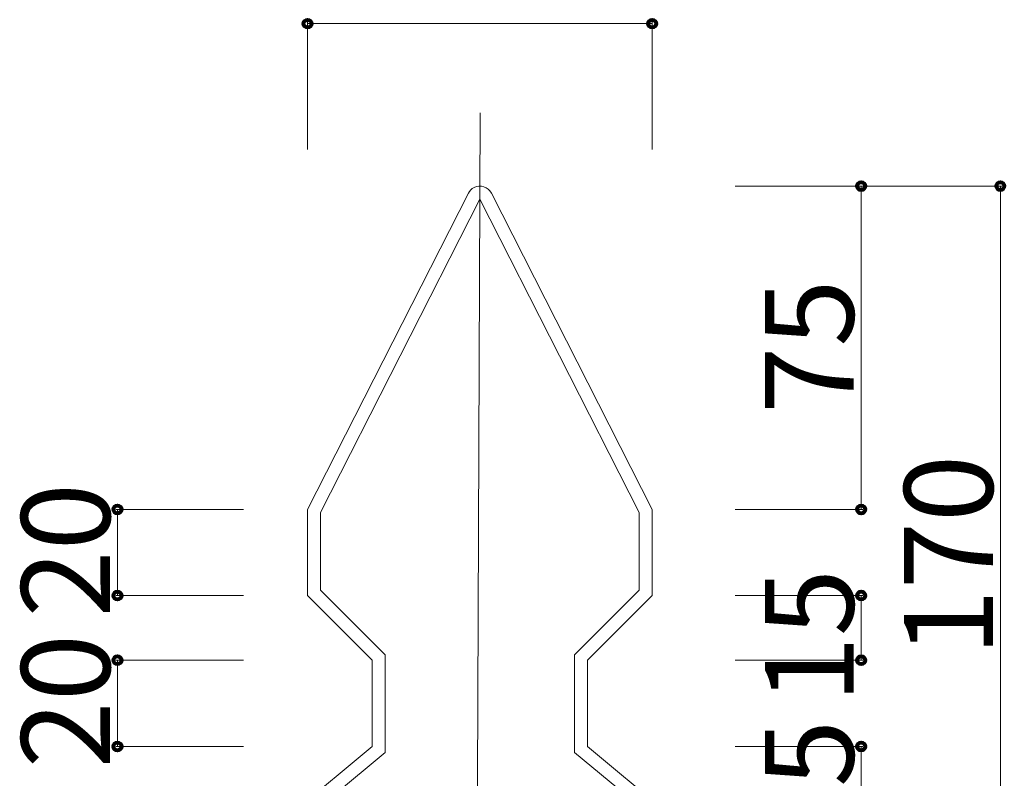
# Model space of a CAD drawing. Units: inches. Extents: x 85 to 875, y 0 to 560.
# Drawn here: x 484 to 553, y 455 to 508 of the extents above; entities that cross this region are included whole.
import ezdxf

# ---------------------------------------------------------------- set-up
doc = ezdxf.new("R2010")
doc.units = ezdxf.units.IN
doc.header["$MEASUREMENT"] = 0

# ---------------------------------------------------------------- blocks, each defined once
blk = doc.blocks.new('block 694')
at = {"lineweight": 0}
blk.add_lwpolyline([(516.419, 501.439), (516.098, 420.084)], dxfattribs=at)
blk = doc.blocks.new('block 713')
at = {"lineweight": 0}
blk.add_lwpolyline([(527.481, 468.253), (522.987, 463.758)], dxfattribs=at)
blk = doc.blocks.new('block 714')
at = {"lineweight": 0}
blk.add_lwpolyline([(505.309, 468.253), (509.804, 463.758)], dxfattribs=at)
blk = doc.blocks.new('block 715')
at = {"lineweight": 0}
blk.add_lwpolyline([(528.381, 467.881), (523.886, 463.386)], dxfattribs=at)
blk = doc.blocks.new('block 716')
at = {"lineweight": 0}
blk.add_lwpolyline([(504.41, 467.881), (508.904, 463.386)], dxfattribs=at)
blk = doc.blocks.new('block 1331')
at = {"lineweight": 0}
blk.add_lwpolyline([(509.804, 456.973), (506.208, 453.976)], dxfattribs=at)
blk = doc.blocks.new('block 1332')
at = {"lineweight": 0}
blk.add_lwpolyline([(508.904, 457.394), (503.511, 452.899)], dxfattribs=at)
blk = doc.blocks.new('block 1473')
at = {"lineweight": 0}
blk.add_lwpolyline([(508.904, 457.394), (508.904, 457.394)], dxfattribs=at)
blk = doc.blocks.new('block 1474')
at = {"lineweight": 0}
blk.add_lwpolyline([(508.904, 463.386), (508.904, 463.386)], dxfattribs=at)
blk = doc.blocks.new('block 1475')
at = {"lineweight": 0}
blk.add_lwpolyline([(509.804, 456.973), (509.804, 463.758)], dxfattribs=at)
blk = doc.blocks.new('block 1476')
at = {"lineweight": 0}
blk.add_lwpolyline([(508.904, 457.394), (508.904, 463.386)], dxfattribs=at)
blk = doc.blocks.new('block 1477')
at = {"lineweight": 0}
blk.add_lwpolyline([(522.987, 456.973), (526.583, 453.976)], dxfattribs=at)
blk = doc.blocks.new('block 1478')
at = {"lineweight": 0}
blk.add_lwpolyline([(523.886, 457.394), (529.279, 452.899)], dxfattribs=at)
blk = doc.blocks.new('block 1623')
at = {"lineweight": 0}
blk.add_lwpolyline([(523.886, 457.394), (523.886, 457.394)], dxfattribs=at)
blk = doc.blocks.new('block 1624')
at = {"lineweight": 0}
blk.add_lwpolyline([(523.886, 463.386), (523.886, 463.386)], dxfattribs=at)
blk = doc.blocks.new('block 1625')
at = {"lineweight": 0}
blk.add_lwpolyline([(522.987, 456.973), (522.987, 463.758)], dxfattribs=at)
blk = doc.blocks.new('block 1626')
at = {"lineweight": 0}
blk.add_lwpolyline([(523.886, 457.394), (523.886, 463.386)], dxfattribs=at)
blk = doc.blocks.new('block 1627')
at = {"lineweight": 0}
blk.add_lwpolyline([(527.481, 473.658), (516.396, 495.447)], dxfattribs=at)
blk = doc.blocks.new('block 1628')
at = {"lineweight": 0}
blk.add_lwpolyline([(505.309, 473.658), (516.396, 495.447)], dxfattribs=at)
blk = doc.blocks.new('block 1629')
at = {"lineweight": 0}
blk.add_lwpolyline([(504.41, 473.874), (515.594, 495.854)], dxfattribs=at)
blk = doc.blocks.new('block 1630')
at = {"lineweight": 0}
blk.add_lwpolyline([(528.381, 473.874), (517.196, 495.854)], dxfattribs=at)
blk = doc.blocks.new('block 1631')
at = {"lineweight": 0}
blk.add_lwpolyline([(504.41, 467.881), (504.41, 467.881)], dxfattribs=at)
blk = doc.blocks.new('block 1632')
at = {"lineweight": 0}
blk.add_lwpolyline([(504.41, 473.874), (504.41, 473.874)], dxfattribs=at)
blk = doc.blocks.new('block 1633')
at = {"lineweight": 0}
blk.add_lwpolyline([(505.309, 468.253), (505.309, 473.658)], dxfattribs=at)
blk = doc.blocks.new('block 1634')
at = {"lineweight": 0}
blk.add_lwpolyline([(504.41, 467.881), (504.41, 473.874)], dxfattribs=at)
blk = doc.blocks.new('block 1635')
at = {"lineweight": 0}
blk.add_lwpolyline([(528.381, 467.881), (528.381, 467.881)], dxfattribs=at)
blk = doc.blocks.new('block 1636')
at = {"lineweight": 0}
blk.add_lwpolyline([(527.481, 468.253), (527.481, 473.658)], dxfattribs=at)
blk = doc.blocks.new('block 1637')
at = {"lineweight": 0}
blk.add_lwpolyline([(528.381, 467.881), (528.381, 473.874)], dxfattribs=at)
blk = doc.blocks.new('block 1638')
at = {"lineweight": 0}
blk.add_open_spline([(517.196, 495.854), (516.972, 496.297), (516.43, 496.473), (515.987, 496.248), (515.818, 496.162), (515.681, 496.024), (515.594, 495.854)], degree=3, knots=[0, 0, 0, 0, 1, 1, 1, 2, 2, 2, 2], dxfattribs=at)
blk = doc.blocks.new('block 2705')
at = {"lineweight": 0}
blk.add_lwpolyline([(504.41, 498.879), (504.41, 507.747)], dxfattribs=at)
blk = doc.blocks.new('block 2706')
at = {"lineweight": 0}
blk.add_lwpolyline([(528.381, 498.879), (528.381, 507.747)], dxfattribs=at)
blk = doc.blocks.new('block 2707')
at = {"lineweight": 0}
blk.add_lwpolyline([(504.41, 507.637), (528.381, 507.637)], dxfattribs=at)
blk = doc.blocks.new('block 2709')
at = {"color": 7, "lineweight": 80}
blk.add_open_spline([(504.686, 507.637), (504.686, 507.789), (504.562, 507.912), (504.41, 507.912), (504.258, 507.912), (504.135, 507.789), (504.135, 507.637), (504.135, 507.484), (504.258, 507.361), (504.41, 507.361), (504.562, 507.361), (504.686, 507.484), (504.686, 507.637)], degree=3, knots=[0, 0, 0, 0, 1, 1, 1, 2, 2, 2, 3, 3, 3, 4, 4, 4, 4], dxfattribs=at)
blk = doc.blocks.new('block 2708')
blk.add_blockref('block 2709', (0, 0))
blk = doc.blocks.new('block 2711')
at = {"color": 7, "lineweight": 80}
blk.add_open_spline([(528.105, 507.637), (528.105, 507.484), (528.229, 507.361), (528.381, 507.361), (528.532, 507.361), (528.656, 507.484), (528.656, 507.637), (528.656, 507.789), (528.532, 507.912), (528.381, 507.912), (528.229, 507.912), (528.105, 507.789), (528.105, 507.637)], degree=3, knots=[0, 0, 0, 0, 1, 1, 1, 2, 2, 2, 3, 3, 3, 4, 4, 4, 4], dxfattribs=at)
blk = doc.blocks.new('block 2710')
blk.add_blockref('block 2711', (0, 0))
blk = doc.blocks.new('block 2720')
at = {"lineweight": 0}
blk.add_lwpolyline([(499.947, 463.386), (491.079, 463.386)], dxfattribs=at)
blk = doc.blocks.new('block 2721')
at = {"lineweight": 0}
blk.add_lwpolyline([(499.947, 457.394), (491.079, 457.394)], dxfattribs=at)
blk = doc.blocks.new('block 2722')
at = {"lineweight": 0}
blk.add_lwpolyline([(491.189, 463.386), (491.189, 457.394)], dxfattribs=at)
blk = doc.blocks.new('block 2724')
at = {"color": 7, "lineweight": 80}
blk.add_open_spline([(491.189, 463.111), (491.341, 463.111), (491.465, 463.234), (491.465, 463.386), (491.465, 463.538), (491.341, 463.662), (491.189, 463.662), (491.037, 463.662), (490.914, 463.538), (490.914, 463.386), (490.914, 463.234), (491.037, 463.111), (491.189, 463.111)], degree=3, knots=[0, 0, 0, 0, 1, 1, 1, 2, 2, 2, 3, 3, 3, 4, 4, 4, 4], dxfattribs=at)
blk = doc.blocks.new('block 2723')
blk.add_blockref('block 2724', (0, 0))
blk = doc.blocks.new('block 2726')
at = {"color": 7, "lineweight": 80}
blk.add_open_spline([(491.189, 457.669), (491.037, 457.669), (490.914, 457.545), (490.914, 457.394), (490.914, 457.241), (491.037, 457.118), (491.189, 457.118), (491.341, 457.118), (491.465, 457.241), (491.465, 457.394), (491.465, 457.545), (491.341, 457.669), (491.189, 457.669)], degree=3, knots=[0, 0, 0, 0, 1, 1, 1, 2, 2, 2, 3, 3, 3, 4, 4, 4, 4], dxfattribs=at)
blk = doc.blocks.new('block 2725')
blk.add_blockref('block 2726', (0, 0))
blk = doc.blocks.new('block 2727')
at = {"lineweight": 0}
blk.add_lwpolyline([(499.947, 473.874), (491.079, 473.874)], dxfattribs=at)
blk = doc.blocks.new('block 2728')
at = {"lineweight": 0}
blk.add_lwpolyline([(499.947, 467.881), (491.079, 467.881)], dxfattribs=at)
blk = doc.blocks.new('block 2729')
at = {"lineweight": 0}
blk.add_lwpolyline([(491.189, 473.874), (491.189, 467.881)], dxfattribs=at)
blk = doc.blocks.new('block 2731')
at = {"color": 7, "lineweight": 80}
blk.add_open_spline([(491.189, 473.598), (491.341, 473.598), (491.465, 473.721), (491.465, 473.874), (491.465, 474.025), (491.341, 474.149), (491.189, 474.149), (491.037, 474.149), (490.914, 474.025), (490.914, 473.874), (490.914, 473.721), (491.037, 473.598), (491.189, 473.598)], degree=3, knots=[0, 0, 0, 0, 1, 1, 1, 2, 2, 2, 3, 3, 3, 4, 4, 4, 4], dxfattribs=at)
blk = doc.blocks.new('block 2730')
blk.add_blockref('block 2731', (0, 0))
blk = doc.blocks.new('block 2733')
at = {"color": 7, "lineweight": 80}
blk.add_open_spline([(491.189, 468.156), (491.037, 468.156), (490.914, 468.033), (490.914, 467.881), (490.914, 467.729), (491.037, 467.605), (491.189, 467.605), (491.341, 467.605), (491.465, 467.729), (491.465, 467.881), (491.465, 468.033), (491.341, 468.156), (491.189, 468.156)], degree=3, knots=[0, 0, 0, 0, 1, 1, 1, 2, 2, 2, 3, 3, 3, 4, 4, 4, 4], dxfattribs=at)
blk = doc.blocks.new('block 2732')
blk.add_blockref('block 2733', (0, 0))
blk = doc.blocks.new('block 2734')
at = {"color": 7, "insert": (490.668, 466.359), "char_height": 6.1689, "attachment_point": 7, "rotation": 90}
blk.add_mtext('\\fGulim|b0|i0|c0|p34;\\W1;20', dxfattribs=at)
blk = doc.blocks.new('block 2735')
at = {"color": 7, "insert": (490.668, 455.872), "char_height": 6.1689, "attachment_point": 7, "rotation": 90}
blk.add_mtext('\\fGulim|b0|i0|c0|p34;\\W1;20', dxfattribs=at)
blk = doc.blocks.new('block 2744')
at = {"lineweight": 0}
blk.add_lwpolyline([(534.156, 467.881), (543.024, 467.881)], dxfattribs=at)
blk = doc.blocks.new('block 2745')
at = {"lineweight": 0}
blk.add_lwpolyline([(534.156, 463.386), (543.024, 463.386)], dxfattribs=at)
blk = doc.blocks.new('block 2746')
at = {"lineweight": 0}
blk.add_lwpolyline([(542.914, 467.881), (542.914, 463.386)], dxfattribs=at)
blk = doc.blocks.new('block 2748')
at = {"color": 7, "lineweight": 80}
blk.add_open_spline([(542.914, 467.605), (543.066, 467.605), (543.189, 467.729), (543.189, 467.881), (543.189, 468.033), (543.066, 468.156), (542.914, 468.156), (542.762, 468.156), (542.639, 468.033), (542.639, 467.881), (542.639, 467.729), (542.762, 467.605), (542.914, 467.605)], degree=3, knots=[0, 0, 0, 0, 1, 1, 1, 2, 2, 2, 3, 3, 3, 4, 4, 4, 4], dxfattribs=at)
blk = doc.blocks.new('block 2747')
blk.add_blockref('block 2748', (0, 0))
blk = doc.blocks.new('block 2750')
at = {"color": 7, "lineweight": 80}
blk.add_open_spline([(542.914, 463.662), (542.762, 463.662), (542.639, 463.538), (542.639, 463.386), (542.639, 463.234), (542.762, 463.111), (542.914, 463.111), (543.066, 463.111), (543.189, 463.234), (543.189, 463.386), (543.189, 463.538), (543.066, 463.662), (542.914, 463.662)], degree=3, knots=[0, 0, 0, 0, 1, 1, 1, 2, 2, 2, 3, 3, 3, 4, 4, 4, 4], dxfattribs=at)
blk = doc.blocks.new('block 2749')
blk.add_blockref('block 2750', (0, 0))
blk = doc.blocks.new('block 2751')
at = {"lineweight": 0}
blk.add_lwpolyline([(534.156, 457.394), (543.024, 457.394)], dxfattribs=at)
blk = doc.blocks.new('block 2753')
at = {"lineweight": 0}
blk.add_lwpolyline([(542.914, 457.394), (542.914, 452.899)], dxfattribs=at)
blk = doc.blocks.new('block 2755')
at = {"color": 7, "lineweight": 80}
blk.add_open_spline([(542.914, 457.118), (543.066, 457.118), (543.189, 457.241), (543.189, 457.394), (543.189, 457.545), (543.066, 457.669), (542.914, 457.669), (542.762, 457.669), (542.639, 457.545), (542.639, 457.394), (542.639, 457.241), (542.762, 457.118), (542.914, 457.118)], degree=3, knots=[0, 0, 0, 0, 1, 1, 1, 2, 2, 2, 3, 3, 3, 4, 4, 4, 4], dxfattribs=at)
blk = doc.blocks.new('block 2754')
blk.add_blockref('block 2755', (0, 0))
blk = doc.blocks.new('block 2758')
at = {"lineweight": 0}
blk.add_lwpolyline([(534.156, 496.346), (543.024, 496.346)], dxfattribs=at)
blk = doc.blocks.new('block 2759')
at = {"lineweight": 0}
blk.add_lwpolyline([(534.156, 473.874), (543.024, 473.874)], dxfattribs=at)
blk = doc.blocks.new('block 2760')
at = {"lineweight": 0}
blk.add_lwpolyline([(542.914, 496.346), (542.914, 473.874)], dxfattribs=at)
blk = doc.blocks.new('block 2762')
at = {"color": 7, "lineweight": 80}
blk.add_open_spline([(542.914, 496.07), (543.066, 496.07), (543.189, 496.194), (543.189, 496.346), (543.189, 496.498), (543.066, 496.621), (542.914, 496.621), (542.762, 496.621), (542.639, 496.498), (542.639, 496.346), (542.639, 496.194), (542.762, 496.07), (542.914, 496.07)], degree=3, knots=[0, 0, 0, 0, 1, 1, 1, 2, 2, 2, 3, 3, 3, 4, 4, 4, 4], dxfattribs=at)
blk = doc.blocks.new('block 2761')
blk.add_blockref('block 2762', (0, 0))
blk = doc.blocks.new('block 2764')
at = {"color": 7, "lineweight": 80}
blk.add_open_spline([(542.914, 474.149), (542.762, 474.149), (542.639, 474.025), (542.639, 473.874), (542.639, 473.721), (542.762, 473.598), (542.914, 473.598), (543.066, 473.598), (543.189, 473.721), (543.189, 473.874), (543.189, 474.025), (543.066, 474.149), (542.914, 474.149)], degree=3, knots=[0, 0, 0, 0, 1, 1, 1, 2, 2, 2, 3, 3, 3, 4, 4, 4, 4], dxfattribs=at)
blk = doc.blocks.new('block 2763')
blk.add_blockref('block 2764', (0, 0))
blk = doc.blocks.new('block 2765')
at = {"color": 7, "insert": (542.393, 480.516), "char_height": 6.1689, "attachment_point": 7, "rotation": 90}
blk.add_mtext('\\fGulim|b0|i0|c0|p34;\\W1;75', dxfattribs=at)
blk = doc.blocks.new('block 2766')
at = {"lineweight": 0}
blk.add_lwpolyline([(534.212, 496.346), (552.705, 496.346)], dxfattribs=at)
blk = doc.blocks.new('block 2768')
at = {"lineweight": 0}
blk.add_lwpolyline([(552.595, 496.346), (552.595, 445.408)], dxfattribs=at)
blk = doc.blocks.new('block 2770')
at = {"color": 7, "lineweight": 80}
blk.add_open_spline([(552.595, 496.07), (552.747, 496.07), (552.87, 496.194), (552.87, 496.346), (552.87, 496.498), (552.747, 496.621), (552.595, 496.621), (552.443, 496.621), (552.319, 496.498), (552.319, 496.346), (552.319, 496.194), (552.443, 496.07), (552.595, 496.07)], degree=3, knots=[0, 0, 0, 0, 1, 1, 1, 2, 2, 2, 3, 3, 3, 4, 4, 4, 4], dxfattribs=at)
blk = doc.blocks.new('block 2769')
blk.add_blockref('block 2770', (0, 0))
blk = doc.blocks.new('block 2773')
at = {"color": 7, "insert": (542.393, 460.387), "char_height": 6.1689, "attachment_point": 7, "rotation": 90}
blk.add_mtext('\\fGulim|b0|i0|c0|p34;\\W1;15', dxfattribs=at)
blk = doc.blocks.new('block 2774')
at = {"color": 7, "insert": (542.393, 449.898), "char_height": 6.1689, "attachment_point": 7, "rotation": 90}
blk.add_mtext('\\fGulim|b0|i0|c0|p34;\\W1;15', dxfattribs=at)
blk = doc.blocks.new('block 2776')
at = {"color": 7, "insert": (552.074, 463.653), "char_height": 6.1689, "attachment_point": 7, "rotation": 90}
blk.add_mtext('\\fGulim|b0|i0|c0|p34;\\W1;170', dxfattribs=at)

msp = doc.modelspace()

# ---------------------------------------------------------------- block references
for name in ['block 2708', 'block 2705', 'block 2707', 'block 2710', 'block 2706', 'block 694', 'block 2761', 'block 2769', 'block 1629', 'block 1638', 'block 1630', 'block 2758', 'block 2766', 'block 2760', 'block 2768', 'block 1628', 'block 1627', 'block 2765', 'block 2776', 'block 2734', 'block 2730', 'block 2763', 'block 2727', 'block 2729', 'block 1632', 'block 1634', 'block 1633', 'block 1636', 'block 1637', 'block 2759', 'block 2773', 'block 2732', 'block 2728', 'block 716', 'block 1631', 'block 714', 'block 713', 'block 715', 'block 1635', 'block 2744', 'block 2747', 'block 2746', 'block 2735', 'block 2723', 'block 1475', 'block 1625', 'block 2749', 'block 2720', 'block 2722', 'block 1474', 'block 1476', 'block 1624', 'block 1626', 'block 2745', 'block 2774', 'block 2725', 'block 2754', 'block 2721', 'block 1332', 'block 1331', 'block 1473', 'block 1477', 'block 1478', 'block 1623', 'block 2751', 'block 2753']:
    msp.add_blockref(name, (0, 0))

doc.saveas('drawing.dxf')
